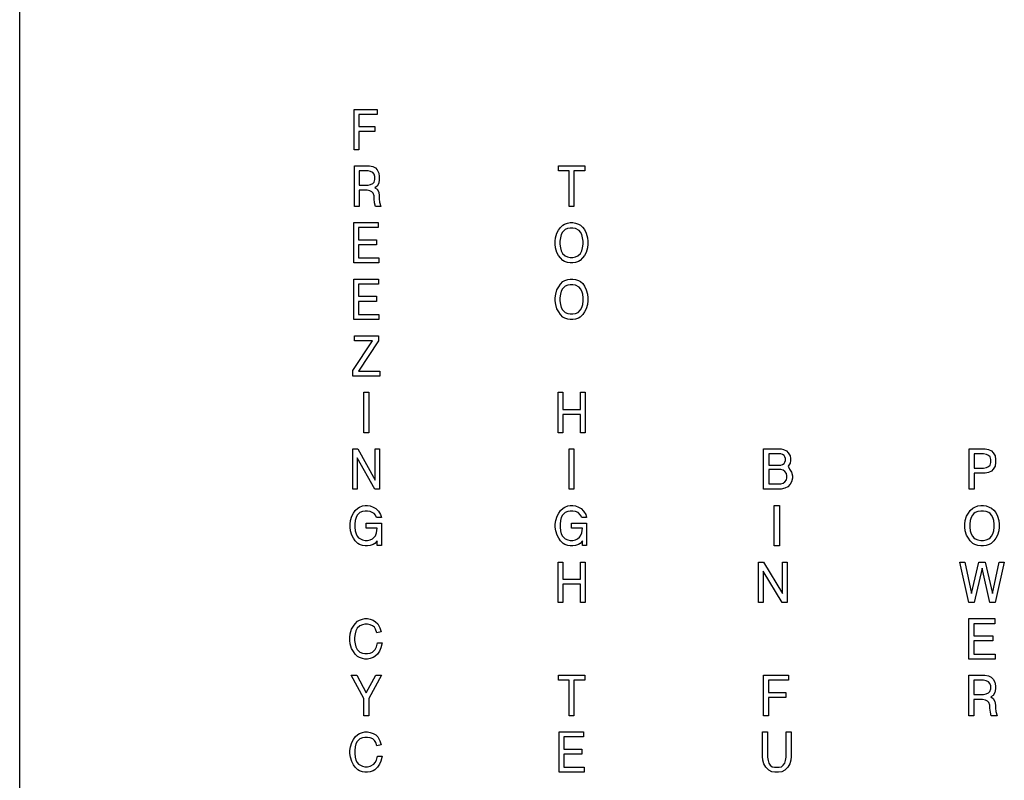
# Model space of a CAD drawing. Units: millimetres. Extents: x 15 to 1004, y -926 to 1216.
# Drawn here: x 696 to 757, y 977 to 1024 of the extents above; entities that cross this region are included whole.
import ezdxf

# ---------------------------------------------------------------- set-up
doc = ezdxf.new("R2010")
doc.units = ezdxf.units.MM
doc.layers.add('Moffat_Profiles', color=10, linetype='Continuous')

# ---------------------------------------------------------------- blocks, each defined once
blk = doc.blocks.new('651513_03__23', base_point=(4118.577, 10151.439))
at = {"color": 4, "linetype": 'Continuous'}
for p, q in [((4118.577, 10154.939), (4118.577, 10466.172)), ((4139.269, 10334.151), (4140.704, 10334.151)), ((4139.269, 10331.651), (4139.269, 10334.151)), ((4140.704, 10334.151), (4140.704, 10333.839)), ((4140.704, 10333.839), (4139.562, 10333.839)), ((4139.562, 10333.839), (4139.562, 10333.089)), ((4139.562, 10333.089), (4140.544, 10333.089)), ((4140.544, 10333.089), (4140.544, 10332.776)), ((4140.544, 10332.776), (4139.562, 10332.776)), ((4139.562, 10332.776), (4139.562, 10331.651)), ((4139.562, 10331.651), (4139.269, 10331.651)), ((4139.285, 10328.151), (4139.285, 10330.651)), ((4139.285, 10330.651), (4140.215, 10330.651)), ((4140.215, 10330.651), (4140.427, 10330.62)), ((4140.427, 10330.62), (4140.586, 10330.526)), ((4140.586, 10330.526), (4140.693, 10330.401)), ((4140.693, 10330.401), (4140.799, 10330.214)), ((4151.917, 10330.651), (4153.538, 10330.651)), ((4151.917, 10330.339), (4151.917, 10330.651)), ((4153.538, 10330.651), (4153.538, 10330.339)), ((4139.577, 10330.339), (4139.577, 10329.464)), ((4140.135, 10330.339), (4139.577, 10330.339)), ((4140.294, 10330.307), (4140.135, 10330.339)), ((4140.427, 10330.245), (4140.294, 10330.307)), ((4140.507, 10330.151), (4140.427, 10330.245)), ((4140.56, 10329.995), (4140.507, 10330.151)), ((4140.507, 10329.651), (4140.56, 10329.807)), ((4140.56, 10329.807), (4140.56, 10329.995)), ((4140.799, 10330.214), (4140.826, 10329.995)), ((4140.826, 10329.807), (4140.799, 10329.589)), ((4140.826, 10329.995), (4140.826, 10329.807)), ((4152.581, 10330.339), (4151.917, 10330.339)), ((4152.581, 10328.151), (4152.581, 10330.339)), ((4152.874, 10330.339), (4152.874, 10328.151)), ((4153.538, 10330.339), (4152.874, 10330.339)), ((4139.577, 10329.464), (4140.135, 10329.464)), ((4140.082, 10329.151), (4139.577, 10329.151)), ((4139.577, 10329.151), (4139.577, 10328.151)), ((4140.241, 10329.12), (4140.082, 10329.151)), ((4140.135, 10329.464), (4140.294, 10329.495)), ((4140.294, 10329.495), (4140.427, 10329.557)), ((4140.427, 10329.557), (4140.507, 10329.651)), ((4140.693, 10329.401), (4140.56, 10329.307)), ((4140.56, 10329.307), (4140.693, 10329.214)), ((4140.799, 10329.589), (4140.693, 10329.401)), ((4140.693, 10329.214), (4140.799, 10329.026)), ((4140.374, 10329.057), (4140.241, 10329.12)), ((4140.454, 10328.964), (4140.374, 10329.057)), ((4140.507, 10328.807), (4140.454, 10328.964)), ((4140.507, 10328.62), (4140.507, 10328.807)), ((4140.533, 10328.37), (4140.507, 10328.62)), ((4140.799, 10329.026), (4140.826, 10328.807)), ((4140.826, 10328.807), (4140.826, 10328.62)), ((4140.826, 10328.62), (4140.852, 10328.401)), ((4139.577, 10328.151), (4139.285, 10328.151)), ((4140.586, 10328.151), (4140.533, 10328.37)), ((4140.932, 10328.151), (4140.586, 10328.151)), ((4140.852, 10328.401), (4140.932, 10328.151)), ((4152.874, 10328.151), (4152.581, 10328.151)), ((4139.253, 10327.151), (4140.767, 10327.151)), ((4139.253, 10324.651), (4139.253, 10327.151)), ((4139.545, 10326.839), (4139.545, 10326.089)), ((4140.767, 10326.839), (4139.545, 10326.839)), ((4140.767, 10327.151), (4140.767, 10326.839)), ((4151.927, 10326.682), (4152.033, 10326.839)), ((4152.033, 10326.839), (4152.192, 10326.995)), ((4152.325, 10326.714), (4152.166, 10326.557)), ((4152.192, 10326.995), (4152.298, 10327.057)), ((4152.298, 10327.057), (4152.484, 10327.12)), ((4152.484, 10326.776), (4152.325, 10326.714)), ((4152.484, 10327.12), (4152.644, 10327.151)), ((4152.644, 10326.807), (4152.484, 10326.776)), ((4152.644, 10327.151), (4152.803, 10327.151)), ((4152.803, 10326.807), (4152.644, 10326.807)), ((4152.803, 10327.151), (4152.962, 10327.12)), ((4152.962, 10326.776), (4152.803, 10326.807)), ((4152.962, 10327.12), (4153.148, 10327.057)), ((4153.202, 10326.651), (4152.962, 10326.776)), ((4153.148, 10327.057), (4153.281, 10326.995)), ((4153.281, 10326.995), (4153.414, 10326.87)), ((4153.414, 10326.87), (4153.52, 10326.714)), ((4153.52, 10326.714), (4153.627, 10326.495)), ((4151.714, 10325.995), (4151.741, 10326.214)), ((4151.741, 10326.214), (4151.82, 10326.495)), ((4151.82, 10326.495), (4151.927, 10326.682)), ((4152.033, 10326.214), (4152.006, 10325.995)), ((4152.086, 10326.401), (4152.033, 10326.214)), ((4152.166, 10326.557), (4152.086, 10326.401)), ((4153.281, 10326.557), (4153.202, 10326.651)), ((4153.361, 10326.401), (4153.281, 10326.557)), ((4153.414, 10326.214), (4153.361, 10326.401)), ((4153.441, 10325.995), (4153.414, 10326.214)), ((4153.627, 10326.495), (4153.706, 10326.214)), ((4153.706, 10326.214), (4153.733, 10325.995)), ((4139.545, 10326.089), (4140.66, 10326.089)), ((4139.545, 10325.776), (4139.545, 10324.964)), ((4140.66, 10325.776), (4139.545, 10325.776)), ((4140.66, 10326.089), (4140.66, 10325.776)), ((4151.714, 10325.807), (4151.714, 10325.995)), ((4151.741, 10325.589), (4151.714, 10325.807)), ((4151.82, 10325.307), (4151.741, 10325.589)), ((4152.006, 10325.995), (4152.006, 10325.807)), ((4152.006, 10325.807), (4152.033, 10325.589)), ((4152.033, 10325.589), (4152.086, 10325.401)), ((4153.361, 10325.401), (4153.414, 10325.589)), ((4153.414, 10325.589), (4153.441, 10325.807)), ((4153.441, 10325.807), (4153.441, 10325.995)), ((4153.706, 10325.589), (4153.627, 10325.307)), ((4153.733, 10325.807), (4153.706, 10325.589)), ((4153.733, 10325.995), (4153.733, 10325.807)), ((4139.545, 10324.964), (4140.793, 10324.964)), ((4140.793, 10324.964), (4140.793, 10324.651)), ((4151.927, 10325.12), (4151.82, 10325.307)), ((4152.033, 10324.964), (4151.927, 10325.12)), ((4152.192, 10324.807), (4152.033, 10324.964)), ((4152.086, 10325.401), (4152.166, 10325.245)), ((4152.166, 10325.245), (4152.325, 10325.089)), ((4152.325, 10325.089), (4152.484, 10325.026)), ((4152.484, 10325.026), (4152.644, 10324.995)), ((4152.644, 10324.995), (4152.803, 10324.995)), ((4152.803, 10324.995), (4152.962, 10325.026)), ((4152.962, 10325.026), (4153.122, 10325.089)), ((4153.122, 10325.089), (4153.281, 10325.245)), ((4153.414, 10324.964), (4153.255, 10324.807)), ((4153.281, 10325.245), (4153.361, 10325.401)), ((4153.52, 10325.12), (4153.414, 10324.964)), ((4153.627, 10325.307), (4153.52, 10325.12)), ((4140.793, 10324.651), (4139.253, 10324.651)), ((4152.298, 10324.745), (4152.192, 10324.807)), ((4152.484, 10324.682), (4152.298, 10324.745)), ((4152.644, 10324.651), (4152.484, 10324.682)), ((4152.803, 10324.651), (4152.644, 10324.651)), ((4152.962, 10324.682), (4152.803, 10324.651)), ((4153.148, 10324.745), (4152.962, 10324.682)), ((4153.255, 10324.807), (4153.148, 10324.745)), ((4139.257, 10321.151), (4139.257, 10323.651)), ((4139.257, 10323.651), (4140.771, 10323.651)), ((4140.771, 10323.339), (4139.549, 10323.339)), ((4139.549, 10323.339), (4139.549, 10322.589)), ((4140.771, 10323.651), (4140.771, 10323.339)), ((4151.824, 10322.995), (4151.931, 10323.182)), ((4151.931, 10323.182), (4152.037, 10323.339)), ((4152.037, 10323.339), (4152.196, 10323.495)), ((4152.17, 10323.057), (4152.09, 10322.901)), ((4152.329, 10323.214), (4152.17, 10323.057)), ((4152.196, 10323.495), (4152.302, 10323.557)), ((4152.302, 10323.557), (4152.488, 10323.62)), ((4152.488, 10323.276), (4152.329, 10323.214)), ((4152.488, 10323.62), (4152.648, 10323.651)), ((4152.648, 10323.307), (4152.488, 10323.276)), ((4152.648, 10323.651), (4152.807, 10323.651)), ((4152.807, 10323.307), (4152.648, 10323.307)), ((4152.807, 10323.651), (4152.967, 10323.62)), ((4152.967, 10323.276), (4152.807, 10323.307)), ((4152.967, 10323.62), (4153.152, 10323.557)), ((4153.206, 10323.151), (4152.967, 10323.276)), ((4153.152, 10323.557), (4153.285, 10323.495)), ((4153.285, 10323.057), (4153.206, 10323.151)), ((4153.285, 10323.495), (4153.418, 10323.37)), ((4153.365, 10322.901), (4153.285, 10323.057)), ((4153.418, 10323.37), (4153.524, 10323.214)), ((4153.524, 10323.214), (4153.631, 10322.995)), ((4139.549, 10322.589), (4140.665, 10322.589)), ((4140.665, 10322.589), (4140.665, 10322.276)), ((4151.718, 10322.495), (4151.745, 10322.714)), ((4151.718, 10322.307), (4151.718, 10322.495)), ((4151.745, 10322.714), (4151.824, 10322.995)), ((4152.037, 10322.714), (4152.01, 10322.495)), ((4152.01, 10322.495), (4152.01, 10322.307)), ((4152.09, 10322.901), (4152.037, 10322.714)), ((4153.418, 10322.714), (4153.365, 10322.901)), ((4153.445, 10322.495), (4153.418, 10322.714)), ((4153.445, 10322.307), (4153.445, 10322.495)), ((4153.631, 10322.995), (4153.71, 10322.714)), ((4153.71, 10322.714), (4153.737, 10322.495)), ((4153.737, 10322.495), (4153.737, 10322.307)), ((4140.665, 10322.276), (4139.549, 10322.276)), ((4139.549, 10322.276), (4139.549, 10321.464)), ((4151.745, 10322.089), (4151.718, 10322.307)), ((4151.824, 10321.807), (4151.745, 10322.089)), ((4152.01, 10322.307), (4152.037, 10322.089)), ((4152.037, 10322.089), (4152.09, 10321.901)), ((4152.09, 10321.901), (4152.17, 10321.745)), ((4153.285, 10321.745), (4153.365, 10321.901)), ((4153.365, 10321.901), (4153.418, 10322.089)), ((4153.418, 10322.089), (4153.445, 10322.307)), ((4153.71, 10322.089), (4153.631, 10321.807)), ((4153.737, 10322.307), (4153.71, 10322.089)), ((4139.549, 10321.464), (4140.798, 10321.464)), ((4140.798, 10321.464), (4140.798, 10321.151)), ((4151.931, 10321.62), (4151.824, 10321.807)), ((4152.037, 10321.464), (4151.931, 10321.62)), ((4152.196, 10321.307), (4152.037, 10321.464)), ((4152.17, 10321.745), (4152.329, 10321.589)), ((4152.302, 10321.245), (4152.196, 10321.307)), ((4152.488, 10321.182), (4152.302, 10321.245)), ((4152.329, 10321.589), (4152.488, 10321.526)), ((4152.488, 10321.526), (4152.648, 10321.495)), ((4152.648, 10321.495), (4152.807, 10321.495)), ((4152.807, 10321.495), (4152.967, 10321.526)), ((4152.967, 10321.526), (4153.126, 10321.589)), ((4153.152, 10321.245), (4152.967, 10321.182)), ((4153.126, 10321.589), (4153.285, 10321.745)), ((4153.259, 10321.307), (4153.152, 10321.245)), ((4153.418, 10321.464), (4153.259, 10321.307)), ((4153.524, 10321.62), (4153.418, 10321.464)), ((4153.631, 10321.807), (4153.524, 10321.62)), ((4140.798, 10321.151), (4139.257, 10321.151)), ((4152.648, 10321.151), (4152.488, 10321.182)), ((4152.807, 10321.151), (4152.648, 10321.151)), ((4152.967, 10321.182), (4152.807, 10321.151)), ((4139.297, 10319.839), (4139.297, 10320.151)), ((4139.297, 10320.151), (4140.784, 10320.151)), ((4140.784, 10320.151), (4140.784, 10319.839)), ((4139.191, 10317.995), (4140.413, 10319.839)), ((4140.413, 10319.839), (4139.297, 10319.839)), ((4140.784, 10319.839), (4139.536, 10317.964)), ((4139.191, 10317.651), (4139.191, 10317.995)), ((4140.864, 10317.651), (4139.191, 10317.651)), ((4139.536, 10317.964), (4140.864, 10317.964)), ((4140.864, 10317.964), (4140.864, 10317.651)), ((4139.881, 10314.151), (4139.881, 10316.651)), ((4139.881, 10316.651), (4140.174, 10316.651)), ((4140.174, 10316.651), (4140.174, 10314.151)), ((4151.891, 10314.151), (4151.891, 10316.651)), ((4151.891, 10316.651), (4152.183, 10316.651)), ((4152.183, 10316.651), (4152.183, 10315.589)), ((4153.272, 10315.589), (4153.272, 10316.651)), ((4153.272, 10316.651), (4153.564, 10316.651)), ((4153.564, 10316.651), (4153.564, 10314.151)), ((4152.183, 10315.589), (4153.272, 10315.589)), ((4152.183, 10315.276), (4152.183, 10314.151)), ((4153.272, 10315.276), (4152.183, 10315.276)), ((4153.272, 10314.151), (4153.272, 10315.276)), ((4140.174, 10314.151), (4139.881, 10314.151)), ((4152.183, 10314.151), (4151.891, 10314.151)), ((4153.564, 10314.151), (4153.272, 10314.151)), ((4139.201, 10313.151), (4139.494, 10313.151)), ((4139.201, 10310.651), (4139.201, 10313.151)), ((4139.494, 10313.151), (4140.583, 10311.214)), ((4140.583, 10313.151), (4140.848, 10313.151)), ((4140.583, 10311.214), (4140.583, 10313.151)), ((4140.848, 10313.151), (4140.848, 10310.651)), ((4152.581, 10313.151), (4152.874, 10313.151)), ((4152.581, 10310.651), (4152.581, 10313.151)), ((4152.874, 10313.151), (4152.874, 10310.651)), ((4164.614, 10310.651), (4164.614, 10313.151)), ((4164.614, 10313.151), (4165.703, 10313.151)), ((4165.674, 10312.839), (4164.929, 10312.839)), ((4164.929, 10312.839), (4164.929, 10312.151)), ((4165.789, 10312.807), (4165.674, 10312.839)), ((4165.703, 10313.151), (4165.846, 10313.12)), ((4165.874, 10312.745), (4165.789, 10312.807)), ((4165.846, 10313.12), (4166.018, 10313.026)), ((4165.932, 10312.651), (4165.874, 10312.745)), ((4166.018, 10313.026), (4166.132, 10312.901)), ((4166.132, 10312.901), (4166.247, 10312.714)), ((4166.247, 10312.714), (4166.276, 10312.557)), ((4177.327, 10310.651), (4177.327, 10313.151)), ((4177.327, 10313.151), (4178.311, 10313.151)), ((4177.636, 10312.839), (4177.636, 10311.964)), ((4178.227, 10312.839), (4177.636, 10312.839)), ((4178.396, 10312.807), (4178.227, 10312.839)), ((4178.311, 10313.151), (4178.536, 10313.12)), ((4178.536, 10312.745), (4178.396, 10312.807)), ((4178.536, 10313.12), (4178.705, 10313.026)), ((4178.621, 10312.651), (4178.536, 10312.745)), ((4178.705, 10313.026), (4178.818, 10312.901)), ((4178.818, 10312.901), (4178.93, 10312.714)), ((4178.93, 10312.714), (4178.958, 10312.495)), ((4139.467, 10312.589), (4139.467, 10310.651)), ((4140.556, 10310.651), (4139.467, 10312.589)), ((4164.929, 10312.151), (4165.674, 10312.151)), ((4165.674, 10312.151), (4165.789, 10312.182)), ((4165.789, 10312.182), (4165.874, 10312.245)), ((4165.874, 10312.245), (4165.932, 10312.339)), ((4165.96, 10312.557), (4165.932, 10312.651)), ((4165.932, 10312.339), (4165.96, 10312.432)), ((4165.96, 10312.432), (4165.96, 10312.557)), ((4166.247, 10312.276), (4166.132, 10312.089)), ((4166.132, 10312.089), (4166.218, 10311.901)), ((4166.276, 10312.432), (4166.247, 10312.276)), ((4166.276, 10312.557), (4166.276, 10312.432)), ((4178.536, 10312.057), (4178.621, 10312.151)), ((4178.677, 10312.495), (4178.621, 10312.651)), ((4178.621, 10312.151), (4178.677, 10312.307)), ((4178.677, 10312.307), (4178.677, 10312.495)), ((4178.93, 10312.089), (4178.818, 10311.901)), ((4178.958, 10312.307), (4178.93, 10312.089)), ((4178.958, 10312.495), (4178.958, 10312.307)), ((4165.674, 10311.87), (4164.929, 10311.87)), ((4164.929, 10311.87), (4164.929, 10310.995)), ((4165.817, 10311.839), (4165.674, 10311.87)), ((4165.932, 10311.745), (4165.817, 10311.839)), ((4166.018, 10311.62), (4165.932, 10311.745)), ((4166.046, 10311.495), (4166.018, 10311.62)), ((4166.046, 10311.37), (4166.046, 10311.495)), ((4166.218, 10311.901), (4166.333, 10311.714)), ((4166.333, 10311.714), (4166.39, 10311.495)), ((4166.39, 10311.495), (4166.39, 10311.339)), ((4177.636, 10311.964), (4178.227, 10311.964)), ((4177.636, 10311.651), (4177.636, 10310.651)), ((4178.311, 10311.651), (4177.636, 10311.651)), ((4178.227, 10311.964), (4178.396, 10311.995)), ((4178.536, 10311.682), (4178.311, 10311.651)), ((4178.396, 10311.995), (4178.536, 10312.057)), ((4178.705, 10311.776), (4178.536, 10311.682)), ((4178.818, 10311.901), (4178.705, 10311.776)), ((4164.929, 10310.995), (4165.674, 10310.995)), ((4165.674, 10310.995), (4165.817, 10311.026)), ((4165.817, 10311.026), (4165.932, 10311.12)), ((4165.932, 10311.12), (4166.018, 10311.245)), ((4166.018, 10311.245), (4166.046, 10311.37)), ((4166.247, 10310.964), (4166.104, 10310.807)), ((4166.333, 10311.12), (4166.247, 10310.964)), ((4166.39, 10311.339), (4166.333, 10311.12)), ((4139.467, 10310.651), (4139.201, 10310.651)), ((4140.848, 10310.651), (4140.556, 10310.651)), ((4152.874, 10310.651), (4152.581, 10310.651)), ((4165.703, 10310.651), (4164.614, 10310.651)), ((4165.932, 10310.714), (4165.703, 10310.651)), ((4166.104, 10310.807), (4165.932, 10310.714)), ((4177.636, 10310.651), (4177.327, 10310.651)), ((4139.788, 10309.62), (4139.948, 10309.651)), ((4139.948, 10309.651), (4140.107, 10309.651)), ((4140.107, 10309.651), (4140.267, 10309.62)), ((4152.491, 10309.62), (4152.65, 10309.651)), ((4152.65, 10309.651), (4152.809, 10309.651)), ((4152.809, 10309.651), (4152.969, 10309.62)), ((4165.27, 10309.651), (4165.585, 10309.651)), ((4165.27, 10307.151), (4165.27, 10309.651)), ((4165.585, 10309.651), (4165.585, 10307.151)), ((4177.874, 10309.62), (4178.043, 10309.651)), ((4178.043, 10309.651), (4178.212, 10309.651)), ((4178.212, 10309.651), (4178.381, 10309.62)), ((4139.124, 10308.995), (4139.231, 10309.182)), ((4139.231, 10309.182), (4139.337, 10309.339)), ((4139.337, 10309.339), (4139.496, 10309.495)), ((4139.47, 10309.057), (4139.39, 10308.901)), ((4139.629, 10309.214), (4139.47, 10309.057)), ((4139.496, 10309.495), (4139.602, 10309.557)), ((4139.602, 10309.557), (4139.788, 10309.62)), ((4139.788, 10309.276), (4139.629, 10309.214)), ((4139.948, 10309.307), (4139.788, 10309.276)), ((4140.107, 10309.307), (4139.948, 10309.307)), ((4140.267, 10309.276), (4140.107, 10309.307)), ((4140.267, 10309.62), (4140.452, 10309.557)), ((4140.506, 10309.151), (4140.267, 10309.276)), ((4140.452, 10309.557), (4140.612, 10309.464)), ((4140.585, 10309.057), (4140.506, 10309.151)), ((4140.665, 10308.901), (4140.585, 10309.057)), ((4140.612, 10309.464), (4140.771, 10309.307)), ((4140.771, 10309.307), (4140.904, 10309.089)), ((4140.904, 10309.089), (4140.957, 10308.901)), ((4151.827, 10308.995), (4151.933, 10309.182)), ((4151.933, 10309.182), (4152.039, 10309.339)), ((4152.039, 10309.339), (4152.199, 10309.495)), ((4152.172, 10309.057), (4152.092, 10308.901)), ((4152.331, 10309.214), (4152.172, 10309.057)), ((4152.199, 10309.495), (4152.305, 10309.557)), ((4152.305, 10309.557), (4152.491, 10309.62)), ((4152.491, 10309.276), (4152.331, 10309.214)), ((4152.65, 10309.307), (4152.491, 10309.276)), ((4152.809, 10309.307), (4152.65, 10309.307)), ((4152.969, 10309.276), (4152.809, 10309.307)), ((4152.969, 10309.62), (4153.155, 10309.557)), ((4153.128, 10309.214), (4152.969, 10309.276)), ((4153.288, 10309.057), (4153.128, 10309.214)), ((4153.155, 10309.557), (4153.314, 10309.464)), ((4153.367, 10308.901), (4153.288, 10309.057)), ((4153.314, 10309.464), (4153.474, 10309.307)), ((4153.474, 10309.307), (4153.606, 10309.089)), ((4153.606, 10309.089), (4153.659, 10308.901)), ((4177.171, 10308.995), (4177.284, 10309.182)), ((4177.284, 10309.182), (4177.396, 10309.339)), ((4177.396, 10309.339), (4177.565, 10309.495)), ((4177.537, 10309.057), (4177.452, 10308.901)), ((4177.621, 10309.151), (4177.537, 10309.057)), ((4177.565, 10309.495), (4177.677, 10309.557)), ((4177.706, 10309.214), (4177.621, 10309.151)), ((4177.677, 10309.557), (4177.874, 10309.62)), ((4177.874, 10309.276), (4177.706, 10309.214)), ((4178.043, 10309.307), (4177.874, 10309.276)), ((4178.212, 10309.307), (4178.043, 10309.307)), ((4178.381, 10309.276), (4178.212, 10309.307)), ((4178.381, 10309.62), (4178.577, 10309.557)), ((4178.549, 10309.214), (4178.381, 10309.276)), ((4178.634, 10309.151), (4178.549, 10309.214)), ((4178.577, 10309.557), (4178.718, 10309.495)), ((4178.718, 10309.057), (4178.634, 10309.151)), ((4178.718, 10309.495), (4178.859, 10309.37)), ((4178.802, 10308.901), (4178.718, 10309.057)), ((4178.859, 10309.37), (4178.971, 10309.214)), ((4178.971, 10309.214), (4179.084, 10308.995)), ((4139.018, 10308.495), (4139.045, 10308.714)), ((4139.018, 10308.307), (4139.018, 10308.495)), ((4139.045, 10308.714), (4139.124, 10308.995)), ((4139.337, 10308.714), (4139.31, 10308.495)), ((4139.31, 10308.495), (4139.31, 10308.307)), ((4139.39, 10308.901), (4139.337, 10308.714)), ((4140.027, 10308.557), (4140.957, 10308.557)), ((4140.027, 10308.245), (4140.027, 10308.557)), ((4140.957, 10308.901), (4140.665, 10308.901)), ((4140.957, 10308.557), (4140.957, 10307.182)), ((4151.72, 10308.495), (4151.747, 10308.714)), ((4151.72, 10308.307), (4151.72, 10308.495)), ((4151.747, 10308.714), (4151.827, 10308.995)), ((4152.039, 10308.714), (4152.013, 10308.495)), ((4152.013, 10308.495), (4152.013, 10308.307)), ((4152.092, 10308.901), (4152.039, 10308.714)), ((4152.73, 10308.245), (4152.73, 10308.557)), ((4152.73, 10308.557), (4153.659, 10308.557)), ((4153.659, 10308.901), (4153.367, 10308.901)), ((4153.659, 10308.557), (4153.659, 10307.182)), ((4177.059, 10308.495), (4177.087, 10308.714)), ((4177.059, 10308.307), (4177.059, 10308.495)), ((4177.087, 10308.714), (4177.171, 10308.995)), ((4177.396, 10308.714), (4177.368, 10308.495)), ((4177.368, 10308.495), (4177.368, 10308.307)), ((4177.452, 10308.901), (4177.396, 10308.714)), ((4178.859, 10308.714), (4178.802, 10308.901)), ((4178.887, 10308.495), (4178.859, 10308.714)), ((4178.887, 10308.307), (4178.887, 10308.495)), ((4179.084, 10308.995), (4179.168, 10308.714)), ((4179.168, 10308.714), (4179.196, 10308.495)), ((4179.196, 10308.495), (4179.196, 10308.307)), ((4139.045, 10308.089), (4139.018, 10308.307)), ((4139.124, 10307.807), (4139.045, 10308.089)), ((4139.31, 10308.307), (4139.337, 10308.089)), ((4139.337, 10308.089), (4139.39, 10307.901)), ((4139.39, 10307.901), (4139.47, 10307.745)), ((4140.692, 10308.245), (4140.027, 10308.245)), ((4140.585, 10307.776), (4140.665, 10307.964)), ((4140.665, 10307.964), (4140.692, 10308.245)), ((4151.747, 10308.089), (4151.72, 10308.307)), ((4151.827, 10307.807), (4151.747, 10308.089)), ((4152.013, 10308.307), (4152.039, 10308.089)), ((4152.039, 10308.089), (4152.092, 10307.901)), ((4152.092, 10307.901), (4152.172, 10307.745)), ((4153.394, 10308.245), (4152.73, 10308.245)), ((4153.288, 10307.776), (4153.367, 10307.964)), ((4153.367, 10307.964), (4153.394, 10308.245)), ((4177.087, 10308.089), (4177.059, 10308.307)), ((4177.171, 10307.807), (4177.087, 10308.089)), ((4177.368, 10308.307), (4177.396, 10308.089)), ((4177.396, 10308.089), (4177.452, 10307.901)), ((4177.452, 10307.901), (4177.537, 10307.745)), ((4178.718, 10307.745), (4178.802, 10307.901)), ((4178.802, 10307.901), (4178.859, 10308.089)), ((4178.859, 10308.089), (4178.887, 10308.307)), ((4179.168, 10308.089), (4179.084, 10307.807)), ((4179.196, 10308.307), (4179.168, 10308.089)), ((4139.231, 10307.62), (4139.124, 10307.807)), ((4139.337, 10307.464), (4139.231, 10307.62)), ((4139.496, 10307.307), (4139.337, 10307.464)), ((4139.47, 10307.745), (4139.549, 10307.651)), ((4139.602, 10307.245), (4139.496, 10307.307)), ((4139.549, 10307.651), (4139.788, 10307.526)), ((4139.788, 10307.182), (4139.602, 10307.245)), ((4139.788, 10307.526), (4139.948, 10307.495)), ((4139.948, 10307.495), (4140.107, 10307.495)), ((4140.107, 10307.495), (4140.267, 10307.526)), ((4140.267, 10307.526), (4140.399, 10307.589)), ((4140.452, 10307.245), (4140.267, 10307.182)), ((4140.399, 10307.589), (4140.506, 10307.682)), ((4140.559, 10307.307), (4140.452, 10307.245)), ((4140.506, 10307.682), (4140.585, 10307.776)), ((4140.692, 10307.464), (4140.559, 10307.307)), ((4140.692, 10307.182), (4140.692, 10307.464)), ((4151.933, 10307.62), (4151.827, 10307.807)), ((4152.039, 10307.464), (4151.933, 10307.62)), ((4152.199, 10307.307), (4152.039, 10307.464)), ((4152.172, 10307.745), (4152.331, 10307.589)), ((4152.305, 10307.245), (4152.199, 10307.307)), ((4152.491, 10307.182), (4152.305, 10307.245)), ((4152.331, 10307.589), (4152.491, 10307.526)), ((4152.491, 10307.526), (4152.65, 10307.495)), ((4152.65, 10307.495), (4152.809, 10307.495)), ((4152.809, 10307.495), (4152.969, 10307.526)), ((4152.969, 10307.526), (4153.102, 10307.589)), ((4153.155, 10307.245), (4152.969, 10307.182)), ((4153.102, 10307.589), (4153.208, 10307.682)), ((4153.261, 10307.307), (4153.155, 10307.245)), ((4153.208, 10307.682), (4153.288, 10307.776)), ((4153.394, 10307.464), (4153.261, 10307.307)), ((4153.394, 10307.182), (4153.394, 10307.464)), ((4177.284, 10307.62), (4177.171, 10307.807)), ((4177.396, 10307.464), (4177.284, 10307.62)), ((4177.565, 10307.307), (4177.396, 10307.464)), ((4177.537, 10307.745), (4177.621, 10307.651)), ((4177.677, 10307.245), (4177.565, 10307.307)), ((4177.621, 10307.651), (4177.706, 10307.589)), ((4177.874, 10307.182), (4177.677, 10307.245)), ((4177.706, 10307.589), (4177.874, 10307.526)), ((4177.874, 10307.526), (4178.043, 10307.495)), ((4178.043, 10307.495), (4178.212, 10307.495)), ((4178.212, 10307.495), (4178.381, 10307.526)), ((4178.381, 10307.526), (4178.549, 10307.589)), ((4178.577, 10307.245), (4178.381, 10307.182)), ((4178.549, 10307.589), (4178.634, 10307.651)), ((4178.69, 10307.307), (4178.577, 10307.245)), ((4178.634, 10307.651), (4178.718, 10307.745)), ((4178.859, 10307.464), (4178.69, 10307.307)), ((4178.971, 10307.62), (4178.859, 10307.464)), ((4179.084, 10307.807), (4178.971, 10307.62)), ((4139.948, 10307.151), (4139.788, 10307.182)), ((4140.107, 10307.151), (4139.948, 10307.151)), ((4140.267, 10307.182), (4140.107, 10307.151)), ((4140.957, 10307.182), (4140.692, 10307.182)), ((4152.65, 10307.151), (4152.491, 10307.182)), ((4152.809, 10307.151), (4152.65, 10307.151)), ((4152.969, 10307.182), (4152.809, 10307.151)), ((4153.659, 10307.182), (4153.394, 10307.182)), ((4165.585, 10307.151), (4165.27, 10307.151)), ((4178.043, 10307.151), (4177.874, 10307.182)), ((4178.212, 10307.151), (4178.043, 10307.151)), ((4178.381, 10307.182), (4178.212, 10307.151)), ((4151.903, 10306.151), (4152.195, 10306.151)), ((4151.903, 10303.651), (4151.903, 10306.151)), ((4152.195, 10306.151), (4152.195, 10305.089)), ((4153.284, 10305.089), (4153.284, 10306.151)), ((4153.284, 10306.151), (4153.577, 10306.151)), ((4153.577, 10306.151), (4153.577, 10303.651)), ((4164.293, 10306.151), (4164.608, 10306.151)), ((4164.293, 10303.651), (4164.293, 10306.151)), ((4164.608, 10306.151), (4165.783, 10304.214)), ((4165.783, 10304.214), (4165.783, 10306.151)), ((4165.783, 10306.151), (4166.069, 10306.151)), ((4166.069, 10306.151), (4166.069, 10303.651)), ((4176.749, 10306.151), (4177.059, 10306.151)), ((4177.312, 10303.651), (4176.749, 10306.151)), ((4177.059, 10306.151), (4177.481, 10304.214)), ((4177.481, 10304.214), (4177.931, 10306.151)), ((4177.931, 10306.151), (4178.324, 10306.151)), ((4178.324, 10306.151), (4178.774, 10304.214)), ((4178.774, 10304.214), (4179.196, 10306.151)), ((4179.506, 10306.151), (4178.943, 10303.651)), ((4179.196, 10306.151), (4179.506, 10306.151)), ((4165.754, 10303.651), (4164.579, 10305.589)), ((4164.579, 10305.589), (4164.579, 10303.651)), ((4178.127, 10305.776), (4177.649, 10303.651)), ((4178.606, 10303.651), (4178.127, 10305.776)), ((4152.195, 10305.089), (4153.284, 10305.089)), ((4153.284, 10304.776), (4152.195, 10304.776)), ((4152.195, 10304.776), (4152.195, 10303.651)), ((4153.284, 10303.651), (4153.284, 10304.776)), ((4152.195, 10303.651), (4151.903, 10303.651)), ((4153.577, 10303.651), (4153.284, 10303.651)), ((4164.579, 10303.651), (4164.293, 10303.651)), ((4166.069, 10303.651), (4165.754, 10303.651)), ((4177.649, 10303.651), (4177.312, 10303.651)), ((4178.943, 10303.651), (4178.606, 10303.651)), ((4139.223, 10302.182), (4139.329, 10302.339)), ((4139.329, 10302.339), (4139.489, 10302.495)), ((4139.489, 10302.495), (4139.595, 10302.557)), ((4139.595, 10302.557), (4139.781, 10302.62)), ((4139.781, 10302.62), (4139.94, 10302.651)), ((4139.94, 10302.651), (4140.1, 10302.651)), ((4140.1, 10302.651), (4140.259, 10302.62)), ((4140.259, 10302.62), (4140.445, 10302.557)), ((4140.445, 10302.557), (4140.604, 10302.464)), ((4140.604, 10302.464), (4140.737, 10302.339)), ((4140.737, 10302.339), (4140.87, 10302.089)), ((4177.312, 10300.151), (4177.312, 10302.651)), ((4177.312, 10302.651), (4178.915, 10302.651)), ((4177.621, 10302.339), (4177.621, 10301.589)), ((4178.915, 10302.339), (4177.621, 10302.339)), ((4178.915, 10302.651), (4178.915, 10302.339)), ((4139.037, 10301.714), (4139.117, 10301.995)), ((4139.117, 10301.995), (4139.223, 10302.182)), ((4139.383, 10301.901), (4139.329, 10301.714)), ((4139.462, 10302.057), (4139.383, 10301.901)), ((4139.622, 10302.214), (4139.462, 10302.057)), ((4139.781, 10302.276), (4139.622, 10302.214)), ((4139.94, 10302.307), (4139.781, 10302.276)), ((4140.1, 10302.307), (4139.94, 10302.307)), ((4140.259, 10302.276), (4140.1, 10302.307)), ((4140.419, 10302.214), (4140.259, 10302.276)), ((4140.525, 10302.12), (4140.419, 10302.214)), ((4140.604, 10301.995), (4140.525, 10302.12)), ((4140.684, 10301.776), (4140.604, 10301.995)), ((4140.95, 10301.839), (4140.684, 10301.776)), ((4140.87, 10302.089), (4140.95, 10301.839)), ((4139.011, 10301.495), (4139.037, 10301.714)), ((4139.011, 10301.307), (4139.011, 10301.495)), ((4139.037, 10301.089), (4139.011, 10301.307)), ((4139.329, 10301.714), (4139.303, 10301.495)), ((4139.303, 10301.495), (4139.303, 10301.307)), ((4139.303, 10301.307), (4139.329, 10301.089)), ((4140.658, 10300.901), (4140.711, 10301.151)), ((4140.711, 10301.151), (4141.003, 10301.151)), ((4141.003, 10301.151), (4140.923, 10300.839)), ((4177.621, 10301.589), (4178.802, 10301.589)), ((4178.802, 10301.276), (4177.621, 10301.276)), ((4177.621, 10301.276), (4177.621, 10300.464)), ((4178.802, 10301.589), (4178.802, 10301.276)), ((4139.117, 10300.807), (4139.037, 10301.089)), ((4139.223, 10300.62), (4139.117, 10300.807)), ((4139.329, 10300.464), (4139.223, 10300.62)), ((4139.329, 10301.089), (4139.383, 10300.901)), ((4139.383, 10300.901), (4139.462, 10300.745)), ((4139.462, 10300.745), (4139.622, 10300.589)), ((4139.622, 10300.589), (4139.781, 10300.526)), ((4139.781, 10300.526), (4139.94, 10300.495)), ((4140.1, 10300.495), (4140.259, 10300.526)), ((4140.259, 10300.526), (4140.419, 10300.589)), ((4140.419, 10300.589), (4140.578, 10300.745)), ((4140.578, 10300.745), (4140.658, 10300.901)), ((4140.844, 10300.651), (4140.711, 10300.464)), ((4140.923, 10300.839), (4140.844, 10300.651)), ((4139.489, 10300.307), (4139.329, 10300.464)), ((4139.595, 10300.245), (4139.489, 10300.307)), ((4139.781, 10300.182), (4139.595, 10300.245)), ((4139.94, 10300.151), (4139.781, 10300.182)), ((4139.94, 10300.495), (4140.1, 10300.495)), ((4140.1, 10300.151), (4139.94, 10300.151)), ((4140.259, 10300.182), (4140.1, 10300.151)), ((4140.445, 10300.245), (4140.259, 10300.182)), ((4140.551, 10300.307), (4140.445, 10300.245)), ((4140.711, 10300.464), (4140.551, 10300.307)), ((4178.943, 10300.151), (4177.312, 10300.151)), ((4177.621, 10300.464), (4178.943, 10300.464)), ((4178.943, 10300.464), (4178.943, 10300.151)), ((4139.868, 10297.714), (4139.098, 10299.151)), ((4139.098, 10299.151), (4139.443, 10299.151)), ((4139.443, 10299.151), (4140.027, 10298.057)), ((4140.027, 10298.057), (4140.612, 10299.151)), ((4140.957, 10299.151), (4140.187, 10297.714)), ((4140.612, 10299.151), (4140.957, 10299.151)), ((4151.917, 10299.151), (4153.538, 10299.151)), ((4151.917, 10298.839), (4151.917, 10299.151)), ((4152.581, 10298.839), (4151.917, 10298.839)), ((4152.581, 10296.651), (4152.581, 10298.839)), ((4152.874, 10298.839), (4152.874, 10296.651)), ((4153.538, 10298.839), (4152.874, 10298.839)), ((4153.538, 10299.151), (4153.538, 10298.839)), ((4164.601, 10299.151), (4166.148, 10299.151)), ((4164.601, 10296.651), (4164.601, 10299.151)), ((4166.148, 10298.839), (4164.916, 10298.839)), ((4164.916, 10298.839), (4164.916, 10298.089)), ((4166.148, 10299.151), (4166.148, 10298.839)), ((4177.319, 10296.651), (4177.319, 10299.151)), ((4177.319, 10299.151), (4178.304, 10299.151)), ((4177.629, 10298.839), (4177.629, 10297.964)), ((4178.219, 10298.839), (4177.629, 10298.839)), ((4178.388, 10298.807), (4178.219, 10298.839)), ((4178.304, 10299.151), (4178.529, 10299.12)), ((4178.529, 10298.745), (4178.388, 10298.807)), ((4178.529, 10299.12), (4178.698, 10299.026)), ((4178.613, 10298.651), (4178.529, 10298.745)), ((4178.698, 10299.026), (4178.81, 10298.901)), ((4178.81, 10298.901), (4178.923, 10298.714)), ((4178.923, 10298.714), (4178.951, 10298.495)), ((4164.916, 10298.089), (4165.976, 10298.089)), ((4165.976, 10298.089), (4165.976, 10297.776)), ((4178.529, 10298.057), (4178.613, 10298.151)), ((4178.669, 10298.495), (4178.613, 10298.651)), ((4178.613, 10298.151), (4178.669, 10298.307)), ((4178.669, 10298.307), (4178.669, 10298.495)), ((4178.923, 10298.089), (4178.81, 10297.901)), ((4178.951, 10298.307), (4178.923, 10298.089)), ((4178.951, 10298.495), (4178.951, 10298.307)), ((4139.868, 10296.651), (4139.868, 10297.714)), ((4140.187, 10297.714), (4140.187, 10296.651)), ((4165.976, 10297.776), (4164.916, 10297.776)), ((4164.916, 10297.776), (4164.916, 10296.651)), ((4177.629, 10297.964), (4178.219, 10297.964)), ((4177.629, 10297.651), (4177.629, 10296.651)), ((4178.163, 10297.651), (4177.629, 10297.651)), ((4178.332, 10297.62), (4178.163, 10297.651)), ((4178.219, 10297.964), (4178.388, 10297.995)), ((4178.473, 10297.557), (4178.332, 10297.62)), ((4178.388, 10297.995), (4178.529, 10298.057)), ((4178.557, 10297.464), (4178.473, 10297.557)), ((4178.613, 10297.307), (4178.557, 10297.464)), ((4178.81, 10297.901), (4178.669, 10297.807)), ((4178.669, 10297.807), (4178.81, 10297.714)), ((4178.81, 10297.714), (4178.923, 10297.526)), ((4178.923, 10297.526), (4178.951, 10297.307)), ((4178.613, 10297.12), (4178.613, 10297.307)), ((4178.641, 10296.87), (4178.613, 10297.12)), ((4178.698, 10296.651), (4178.641, 10296.87)), ((4178.951, 10297.307), (4178.951, 10297.12)), ((4178.951, 10297.12), (4178.979, 10296.901)), ((4178.979, 10296.901), (4179.063, 10296.651)), ((4140.187, 10296.651), (4139.868, 10296.651)), ((4152.874, 10296.651), (4152.581, 10296.651)), ((4164.916, 10296.651), (4164.601, 10296.651)), ((4177.629, 10296.651), (4177.319, 10296.651)), ((4179.063, 10296.651), (4178.698, 10296.651)), ((4139.784, 10295.62), (4139.943, 10295.651)), ((4139.943, 10295.651), (4140.102, 10295.651)), ((4140.102, 10295.651), (4140.262, 10295.62)), ((4151.957, 10293.151), (4151.957, 10295.651)), ((4151.957, 10295.651), (4153.471, 10295.651)), ((4153.471, 10295.651), (4153.471, 10295.339)), ((4164.539, 10294.12), (4164.539, 10295.651)), ((4164.539, 10295.651), (4164.855, 10295.651)), ((4164.855, 10295.651), (4164.855, 10294.089)), ((4166, 10294.089), (4166, 10295.651)), ((4166, 10295.651), (4166.315, 10295.651)), ((4166.315, 10295.651), (4166.315, 10294.12)), ((4139.12, 10294.995), (4139.226, 10295.182)), ((4139.226, 10295.182), (4139.332, 10295.339)), ((4139.332, 10295.339), (4139.492, 10295.495)), ((4139.465, 10295.057), (4139.385, 10294.901)), ((4139.624, 10295.214), (4139.465, 10295.057)), ((4139.492, 10295.495), (4139.598, 10295.557)), ((4139.598, 10295.557), (4139.784, 10295.62)), ((4139.784, 10295.276), (4139.624, 10295.214)), ((4139.943, 10295.307), (4139.784, 10295.276)), ((4140.102, 10295.307), (4139.943, 10295.307)), ((4140.262, 10295.276), (4140.102, 10295.307)), ((4140.262, 10295.62), (4140.448, 10295.557)), ((4140.421, 10295.214), (4140.262, 10295.276)), ((4140.527, 10295.12), (4140.421, 10295.214)), ((4140.448, 10295.557), (4140.607, 10295.464)), ((4140.607, 10294.995), (4140.527, 10295.12)), ((4140.607, 10295.464), (4140.74, 10295.339)), ((4140.74, 10295.339), (4140.873, 10295.089)), ((4140.873, 10295.089), (4140.952, 10294.839)), ((4152.249, 10295.339), (4152.249, 10294.589)), ((4153.471, 10295.339), (4152.249, 10295.339)), ((4139.013, 10294.495), (4139.04, 10294.714)), ((4139.013, 10294.307), (4139.013, 10294.495)), ((4139.04, 10294.714), (4139.12, 10294.995)), ((4139.332, 10294.714), (4139.306, 10294.495)), ((4139.306, 10294.495), (4139.306, 10294.307)), ((4139.385, 10294.901), (4139.332, 10294.714)), ((4140.687, 10294.776), (4140.607, 10294.995)), ((4140.952, 10294.839), (4140.687, 10294.776)), ((4152.249, 10294.589), (4153.365, 10294.589)), ((4153.365, 10294.589), (4153.365, 10294.276)), ((4139.04, 10294.089), (4139.013, 10294.307)), ((4139.12, 10293.807), (4139.04, 10294.089)), ((4139.226, 10293.62), (4139.12, 10293.807)), ((4139.306, 10294.307), (4139.332, 10294.089)), ((4139.332, 10294.089), (4139.385, 10293.901)), ((4139.385, 10293.901), (4139.465, 10293.745)), ((4140.581, 10293.745), (4140.66, 10293.901)), ((4140.66, 10293.901), (4140.713, 10294.151)), ((4140.713, 10294.151), (4141.006, 10294.151)), ((4140.926, 10293.839), (4140.846, 10293.651)), ((4141.006, 10294.151), (4140.926, 10293.839)), ((4152.249, 10294.276), (4152.249, 10293.464)), ((4153.365, 10294.276), (4152.249, 10294.276)), ((4164.568, 10293.901), (4164.539, 10294.12)), ((4164.625, 10293.682), (4164.568, 10293.901)), ((4164.855, 10294.089), (4164.883, 10293.87)), ((4164.883, 10293.87), (4164.94, 10293.714)), ((4165.914, 10293.714), (4165.972, 10293.87)), ((4165.972, 10293.87), (4166, 10294.089)), ((4166.287, 10293.901), (4166.23, 10293.682)), ((4166.315, 10294.12), (4166.287, 10293.901)), ((4139.332, 10293.464), (4139.226, 10293.62)), ((4139.492, 10293.307), (4139.332, 10293.464)), ((4139.465, 10293.745), (4139.545, 10293.651)), ((4139.598, 10293.245), (4139.492, 10293.307)), ((4139.545, 10293.651), (4139.784, 10293.526)), ((4139.784, 10293.182), (4139.598, 10293.245)), ((4139.784, 10293.526), (4139.943, 10293.495)), ((4139.943, 10293.495), (4140.102, 10293.495)), ((4140.102, 10293.495), (4140.262, 10293.526)), ((4140.262, 10293.526), (4140.501, 10293.651)), ((4140.448, 10293.245), (4140.262, 10293.182)), ((4140.554, 10293.307), (4140.448, 10293.245)), ((4140.501, 10293.651), (4140.581, 10293.745)), ((4140.713, 10293.464), (4140.554, 10293.307)), ((4140.846, 10293.651), (4140.713, 10293.464)), ((4152.249, 10293.464), (4153.498, 10293.464)), ((4153.498, 10293.464), (4153.498, 10293.151)), ((4164.74, 10293.464), (4164.625, 10293.682)), ((4164.94, 10293.276), (4164.74, 10293.464)), ((4164.94, 10293.714), (4165.026, 10293.589)), ((4165.112, 10293.182), (4164.94, 10293.276)), ((4165.026, 10293.589), (4165.141, 10293.495)), ((4165.141, 10293.495), (4165.284, 10293.464)), ((4165.284, 10293.464), (4165.571, 10293.464)), ((4165.571, 10293.464), (4165.714, 10293.495)), ((4165.714, 10293.495), (4165.828, 10293.589)), ((4165.914, 10293.276), (4165.743, 10293.182)), ((4165.828, 10293.589), (4165.914, 10293.714)), ((4166.115, 10293.464), (4165.914, 10293.276)), ((4166.23, 10293.682), (4166.115, 10293.464)), ((4139.943, 10293.151), (4139.784, 10293.182)), ((4140.102, 10293.151), (4139.943, 10293.151)), ((4140.262, 10293.182), (4140.102, 10293.151)), ((4153.498, 10293.151), (4151.957, 10293.151)), ((4165.313, 10293.151), (4165.112, 10293.182)), ((4165.542, 10293.151), (4165.313, 10293.151)), ((4165.743, 10293.182), (4165.542, 10293.151))]:
    blk.add_line(p, q, dxfattribs=at)
blk = doc.blocks.new('781562_06__26', base_point=(3501.577, 9404.451))
blk.add_blockref('651513_03__23', (4118.577, 10151.439))
blk = doc.blocks.new('Lamiere_MXG_318__27', base_point=(3501.577, 9403.251))
blk.add_blockref('781562_06__26', (3501.577, 9404.451))
blk = doc.blocks.new('MXG_638__28', base_point=(3497.547, 9403.251))
blk.add_blockref('Lamiere_MXG_318__27', (3501.577, 9403.251))
blk = doc.blocks.new('Davanti1', base_point=(3942.825, 9888))
blk.add_blockref('MXG_638__28', (3497.547, 9403.251))

msp = doc.modelspace()

# ---------------------------------------------------------------- block references
at = {"layer": 'Moffat_Profiles'}
msp.add_blockref('Davanti1', (520.238, 572.114), dxfattribs=at)

doc.saveas('drawing.dxf')
